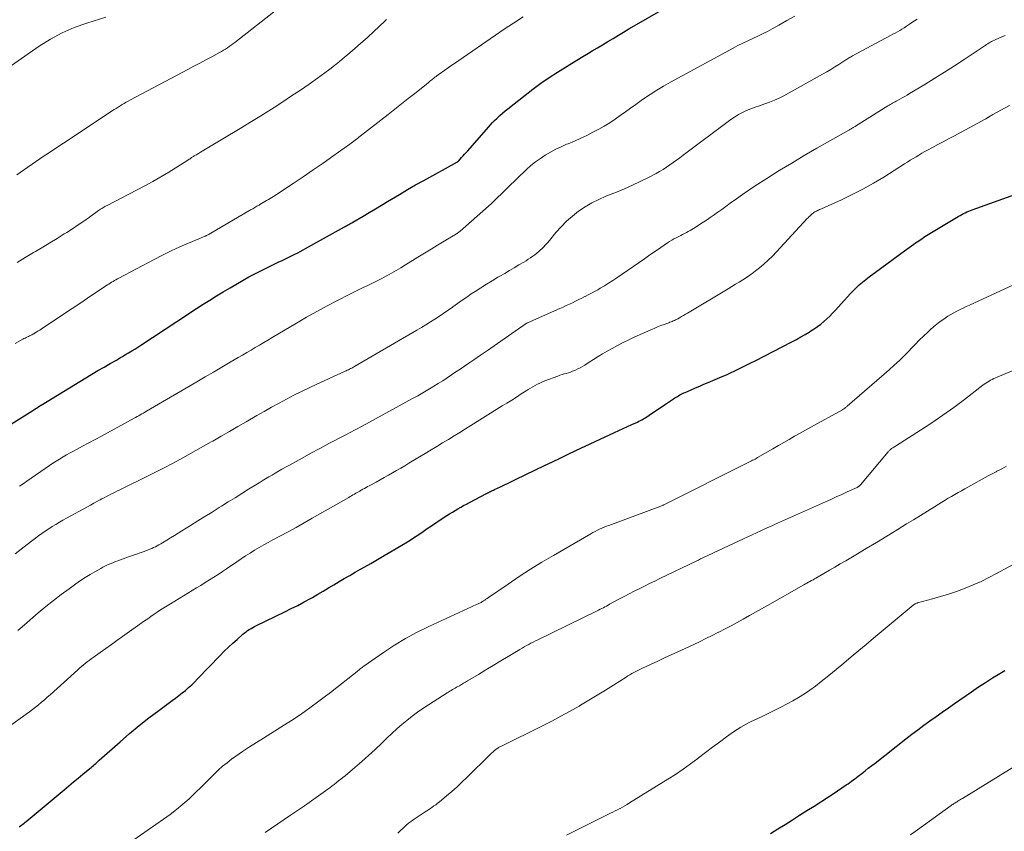
# Model space of a CAD drawing. Units: feet. Extents: x 1990000 to 1995013, y 569996 to 575000.
# Drawn here: x 1991286 to 1991461, y 570623 to 570768 of the extents above; entities that cross this region are included whole.
import ezdxf

# ---------------------------------------------------------------- set-up
doc = ezdxf.new("R2010")
doc.units = ezdxf.units.FT
doc.header["$LTSCALE"] = 100
doc.header["$MEASUREMENT"] = 0
doc.layers.add('CONTOUR INDEX', color=32, linetype='Continuous', lineweight=25)
doc.layers.add('CONTOUR INTERMEDIATE', color=40, linetype='Continuous', lineweight=15)

msp = doc.modelspace()

# ---------------------------------------------------------------- linework, layer by layer
at = {"layer": 'CONTOUR INDEX', "flags": 128}
for points, elevation in [([(1991281.99, 570694.23), (1991288.38, 570698.18), (1991288.6, 570698.32), (1991288.82, 570698.46), (1991289.03, 570698.6), (1991289.25, 570698.74), (1991289.64, 570699), (1991289.66, 570699.01), (1991289.68, 570699.03), (1991289.69, 570699.04), (1991289.71, 570699.05), (1991289.79, 570699.1), (1991289.81, 570699.11), (1991289.83, 570699.13), (1991289.85, 570699.14), (1991289.87, 570699.15), (1991297.82, 570703.97), (1991298.9, 570704.62), (1991299.98, 570705.27), (1991301.07, 570705.9), (1991302.16, 570706.53), (1991303.25, 570707.15), (1991303.8, 570707.47), (1991304.35, 570707.79), (1991304.89, 570708.11), (1991305.43, 570708.43), (1991305.97, 570708.76), (1991306.5, 570709.1), (1991307.04, 570709.44), (1991307.57, 570709.78), (1991313.98, 570714.01), (1991315.15, 570714.78), (1991316.32, 570715.55), (1991317.49, 570716.31), (1991318.67, 570717.06), (1991319.86, 570717.81), (1991321.05, 570718.54), (1991322.25, 570719.26), (1991323.45, 570719.97), (1991325.77, 570721.32), (1991326.81, 570721.91), (1991327.85, 570722.48), (1991328.91, 570723.02), (1991329.97, 570723.55), (1991331.17, 570724.13), (1991331.64, 570724.35), (1991332.12, 570724.58), (1991332.59, 570724.8), (1991333.07, 570725.02), (1991333.54, 570725.24), (1991334.01, 570725.47), (1991334.48, 570725.7), (1991334.95, 570725.94), (1991334.98, 570725.96), (1991335.46, 570726.21), (1991335.93, 570726.46), (1991336.41, 570726.72), (1991336.88, 570726.98), (1991343.77, 570730.81), (1991343.96, 570730.92), (1991344.15, 570731.02), (1991344.34, 570731.13), (1991344.53, 570731.23), (1991344.72, 570731.34), (1991344.91, 570731.44), (1991345.1, 570731.55), (1991345.29, 570731.66), (1991347.09, 570732.72), (1991348.18, 570733.36), (1991349.26, 570734.01), (1991350.35, 570734.66), (1991351.43, 570735.31), (1991352.11, 570735.73), (1991353.54, 570736.58), (1991354.97, 570737.42), (1991356.41, 570738.25), (1991357.87, 570739.06), (1991363.87, 570742.35), (1991363.89, 570742.37), (1991363.91, 570742.38), (1991363.93, 570742.39), (1991363.94, 570742.4), (1991364.01, 570742.46), (1991364.03, 570742.47), (1991364.05, 570742.48), (1991364.06, 570742.5), (1991364.08, 570742.52), (1991364.59, 570743.1), (1991364.86, 570743.4), (1991365.13, 570743.71), (1991365.4, 570744.02), (1991365.67, 570744.32), (1991369.34, 570748.52), (1991369.7, 570748.92), (1991370.06, 570749.32), (1991370.44, 570749.7), (1991370.83, 570750.08), (1991370.94, 570750.19), (1991371.39, 570750.6), (1991371.86, 570751.01), (1991372.33, 570751.41), (1991372.81, 570751.8), (1991375.86, 570754.2), (1991377.27, 570755.27), (1991378.69, 570756.31), (1991380.14, 570757.31), (1991381.61, 570758.28), (1991382.1, 570758.59), (1991383.34, 570759.38), (1991384.59, 570760.15), (1991385.85, 570760.91), (1991387.11, 570761.66), (1991387.77, 570762.05), (1991388.71, 570762.6), (1991389.64, 570763.16), (1991390.57, 570763.72), (1991391.51, 570764.28), (1991392.44, 570764.85), (1991393.37, 570765.41), (1991394.31, 570765.96), (1991395.25, 570766.51), (1991410.68, 570775.47)], 920), ([(1991286, 570624.27), (1991286.08, 570624.32), (1991286.16, 570624.38), (1991286.43, 570624.57), (1991286.64, 570624.72), (1991286.84, 570624.88), (1991287.05, 570625.04), (1991287.25, 570625.21), (1991293.97, 570630.82), (1991294.8, 570631.51), (1991295.63, 570632.2), (1991296.46, 570632.89), (1991297.3, 570633.58), (1991298.54, 570634.59), (1991298.75, 570634.77), (1991298.96, 570634.95), (1991299.17, 570635.13), (1991299.38, 570635.32), (1991299.59, 570635.51), (1991299.8, 570635.69), (1991300.01, 570635.88), (1991300.22, 570636.06), (1991303.91, 570639.35), (1991305.59, 570640.79), (1991307.29, 570642.21), (1991309.03, 570643.58), (1991310.8, 570644.91), (1991313.17, 570646.65), (1991313.76, 570647.09), (1991314.35, 570647.55), (1991314.94, 570648.01), (1991315.51, 570648.48), (1991316.08, 570648.97), (1991316.63, 570649.47), (1991317.16, 570649.99), (1991317.69, 570650.51), (1991321.69, 570654.68), (1991322.42, 570655.42), (1991323.16, 570656.15), (1991323.92, 570656.85), (1991324.7, 570657.54), (1991325.72, 570658.44), (1991326, 570658.67), (1991326.28, 570658.89), (1991326.57, 570659.09), (1991326.87, 570659.29), (1991327.18, 570659.47), (1991327.49, 570659.65), (1991327.81, 570659.82), (1991328.13, 570659.98), (1991333.16, 570662.41), (1991334.32, 570662.99), (1991335.47, 570663.57), (1991336.61, 570664.18), (1991337.74, 570664.81), (1991338.08, 570665), (1991339.04, 570665.54), (1991339.99, 570666.1), (1991340.93, 570666.66), (1991341.87, 570667.22), (1991342.81, 570667.79), (1991343.75, 570668.35), (1991344.7, 570668.9), (1991345.65, 570669.45), (1991346.1, 570669.7), (1991347.28, 570670.37), (1991348.46, 570671.04), (1991349.63, 570671.73), (1991350.8, 570672.41), (1991354.66, 570674.7), (1991355.44, 570675.17), (1991356.22, 570675.66), (1991356.98, 570676.17), (1991357.73, 570676.69), (1991358.48, 570677.21), (1991359.23, 570677.73), (1991359.99, 570678.24), (1991360.75, 570678.74), (1991361.98, 570679.53), (1991362.46, 570679.84), (1991362.95, 570680.15), (1991363.44, 570680.44), (1991363.94, 570680.73), (1991364.44, 570681.01), (1991364.94, 570681.29), (1991365.45, 570681.57), (1991365.96, 570681.84), (1991369.01, 570683.46), (1991369.18, 570683.55), (1991369.35, 570683.64), (1991369.53, 570683.72), (1991369.71, 570683.81), (1991369.88, 570683.89), (1991370.06, 570683.97), (1991370.24, 570684.05), (1991370.42, 570684.14), (1991371.47, 570684.63), (1991372.18, 570684.96), (1991372.88, 570685.29), (1991373.59, 570685.63), (1991374.29, 570685.97), (1991379.34, 570688.42), (1991380.72, 570689.09), (1991382.11, 570689.75), (1991383.5, 570690.41), (1991384.89, 570691.07), (1991391.78, 570694.27), (1991392.54, 570694.63), (1991393.3, 570694.99), (1991394.07, 570695.34), (1991394.83, 570695.69), (1991395.82, 570696.14), (1991396.09, 570696.27), (1991396.36, 570696.41), (1991396.62, 570696.55), (1991396.89, 570696.69), (1991397.14, 570696.85), (1991397.4, 570697), (1991397.65, 570697.16), (1991397.9, 570697.33), (1991400.82, 570699.33), (1991401.16, 570699.56), (1991401.51, 570699.8), (1991401.86, 570700.02), (1991402.21, 570700.25), (1991402.47, 570700.41), (1991402.69, 570700.55), (1991402.92, 570700.69), (1991403.15, 570700.82), (1991403.38, 570700.95), (1991403.61, 570701.07), (1991403.85, 570701.19), (1991404.09, 570701.3), (1991404.33, 570701.41), (1991405.37, 570701.86), (1991406.13, 570702.19), (1991406.89, 570702.51), (1991407.65, 570702.84), (1991408.41, 570703.16), (1991410.9, 570704.22), (1991411.64, 570704.55), (1991412.38, 570704.88), (1991413.11, 570705.22), (1991413.83, 570705.57), (1991414.56, 570705.93), (1991415.28, 570706.3), (1991416, 570706.66), (1991416.72, 570707.03), (1991423.28, 570710.41), (1991424.06, 570710.82), (1991424.84, 570711.25), (1991425.6, 570711.68), (1991426.36, 570712.13), (1991426.65, 570712.31), (1991427.25, 570712.7), (1991427.83, 570713.1), (1991428.39, 570713.53), (1991428.94, 570713.98), (1991429.47, 570714.46), (1991429.99, 570714.94), (1991430.49, 570715.45), (1991430.97, 570715.97), (1991432.62, 570717.8), (1991433.13, 570718.35), (1991433.64, 570718.9), (1991434.16, 570719.44), (1991434.69, 570719.98), (1991435.24, 570720.5), (1991435.8, 570721), (1991436.38, 570721.47), (1991436.98, 570721.93), (1991443.28, 570726.57), (1991443.69, 570726.87), (1991444.11, 570727.16), (1991444.53, 570727.46), (1991444.95, 570727.75), (1991445.24, 570727.95), (1991445.52, 570728.14), (1991445.8, 570728.33), (1991446.07, 570728.52), (1991446.35, 570728.7), (1991446.63, 570728.89), (1991446.91, 570729.08), (1991447.19, 570729.25), (1991447.48, 570729.43), (1991452.84, 570732.67), (1991453.14, 570732.84), (1991453.44, 570733.01), (1991453.74, 570733.16), (1991454.05, 570733.31), (1991454.37, 570733.45), (1991454.68, 570733.58), (1991455, 570733.71), (1991455.32, 570733.83), (1991463.04, 570736.59)], 940), ([(1991419.49, 570623.06), (1991420.78, 570623.86), (1991422.07, 570624.67), (1991423.35, 570625.48), (1991424.64, 570626.3), (1991425.92, 570627.11), (1991427.2, 570627.93), (1991429.79, 570629.58), (1991430.59, 570630.09), (1991431.38, 570630.61), (1991432.16, 570631.14), (1991432.94, 570631.67), (1991433.25, 570631.89), (1991433.86, 570632.33), (1991434.47, 570632.77), (1991435.07, 570633.23), (1991435.67, 570633.69), (1991436.26, 570634.16), (1991436.85, 570634.63), (1991437.45, 570635.1), (1991438.04, 570635.57), (1991443.5, 570639.85), (1991444.56, 570640.67), (1991445.63, 570641.48), (1991446.7, 570642.28), (1991447.79, 570643.06), (1991448.88, 570643.84), (1991449.97, 570644.61), (1991451.07, 570645.38), (1991452.17, 570646.14), (1991455.19, 570648.24), (1991456.42, 570649.08), (1991457.66, 570649.9), (1991458.92, 570650.69), (1991460.19, 570651.47), (1991461.11, 570652.03)], 960)]:
    msp.add_lwpolyline(points, dxfattribs=dict(at, elevation=elevation))
at = {"layer": 'CONTOUR INTERMEDIATE', "flags": 128}
for points, elevation in [([(1991285.58, 570740.05), (1991290.26, 570743.28), (1991290.71, 570743.59), (1991291.16, 570743.89), (1991291.61, 570744.19), (1991292.06, 570744.49), (1991292.51, 570744.79), (1991292.96, 570745.09), (1991293.41, 570745.39), (1991293.86, 570745.69), (1991302.88, 570751.64), (1991303.23, 570751.86), (1991303.58, 570752.09), (1991303.93, 570752.31), (1991304.29, 570752.53), (1991304.65, 570752.74), (1991305.01, 570752.95), (1991305.37, 570753.16), (1991305.73, 570753.35), (1991315.96, 570758.79), (1991317.02, 570759.35), (1991318.07, 570759.91), (1991319.13, 570760.48), (1991320.18, 570761.04), (1991321.58, 570761.78), (1991321.93, 570761.98), (1991322.28, 570762.18), (1991322.62, 570762.4), (1991322.97, 570762.61), (1991323.3, 570762.84), (1991323.63, 570763.07), (1991323.96, 570763.31), (1991324.28, 570763.56), (1991331.97, 570769.57)], 908), ([(1991282.69, 570758.13), (1991289.53, 570762.9), (1991291.54, 570764.16), (1991293.6, 570765.28), (1991295.76, 570766.21), (1991297.99, 570767), (1991301.39, 570768.03)], 904), ([(1991285.24, 570710.1), (1991286.63, 570710.85), (1991286.83, 570710.95), (1991287.03, 570711.05), (1991287.23, 570711.15), (1991287.43, 570711.25), (1991287.47, 570711.26), (1991287.66, 570711.35), (1991287.84, 570711.44), (1991288.02, 570711.53), (1991288.2, 570711.62), (1991288.41, 570711.73), (1991288.48, 570711.77), (1991288.56, 570711.81), (1991288.63, 570711.85), (1991288.7, 570711.9), (1991288.78, 570711.94), (1991288.85, 570711.99), (1991288.92, 570712.03), (1991289, 570712.08), (1991289.37, 570712.32), (1991289.63, 570712.48), (1991289.89, 570712.65), (1991290.15, 570712.82), (1991290.41, 570712.99), (1991294.04, 570715.42), (1991295.39, 570716.32), (1991296.74, 570717.22), (1991298.09, 570718.12), (1991299.44, 570719.02), (1991301.65, 570720.49), (1991301.9, 570720.65), (1991302.15, 570720.81), (1991302.4, 570720.97), (1991302.66, 570721.12), (1991302.91, 570721.27), (1991303.17, 570721.42), (1991303.43, 570721.56), (1991303.69, 570721.7), (1991309.97, 570725.02), (1991311.47, 570725.79), (1991312.99, 570726.53), (1991314.53, 570727.24), (1991316.08, 570727.92), (1991319, 570729.15), (1991319.1, 570729.2), (1991319.19, 570729.24), (1991319.29, 570729.28), (1991319.38, 570729.33), (1991319.48, 570729.37), (1991319.57, 570729.42), (1991319.66, 570729.47), (1991319.76, 570729.52), (1991327.09, 570733.82), (1991327.47, 570734.04), (1991327.84, 570734.26), (1991328.21, 570734.47), (1991328.59, 570734.68), (1991328.72, 570734.76), (1991329.03, 570734.94), (1991329.33, 570735.11), (1991329.64, 570735.29), (1991329.95, 570735.47), (1991330.25, 570735.65), (1991330.55, 570735.83), (1991330.85, 570736.02), (1991331.14, 570736.21), (1991334.67, 570738.53), (1991336.45, 570739.71), (1991338.22, 570740.91), (1991339.97, 570742.13), (1991341.71, 570743.36), (1991344.71, 570745.51), (1991344.95, 570745.68), (1991345.18, 570745.85), (1991345.42, 570746.03), (1991345.65, 570746.2), (1991345.89, 570746.38), (1991346.12, 570746.56), (1991346.35, 570746.73), (1991346.58, 570746.91), (1991351.51, 570750.76), (1991352.7, 570751.7), (1991353.89, 570752.64), (1991355.08, 570753.58), (1991356.27, 570754.52), (1991357.99, 570755.88), (1991358.32, 570756.14), (1991358.64, 570756.4), (1991358.97, 570756.67), (1991359.3, 570756.93), (1991359.74, 570757.3), (1991359.85, 570757.38), (1991359.95, 570757.46), (1991360.05, 570757.54), (1991360.16, 570757.62), (1991360.27, 570757.7), (1991360.37, 570757.77), (1991360.48, 570757.85), (1991360.59, 570757.93), (1991361.61, 570758.65), (1991362.23, 570759.09), (1991362.86, 570759.52), (1991363.48, 570759.95), (1991364.11, 570760.38), (1991372.14, 570765.9), (1991373.81, 570767.01), (1991375.5, 570768.09)], 916), ([(1991285.26, 570672.73), (1991286.33, 570673.58), (1991287.42, 570674.41), (1991289.39, 570675.9), (1991289.99, 570676.34), (1991290.6, 570676.77), (1991291.22, 570677.18), (1991291.84, 570677.58), (1991292.48, 570677.96), (1991293.12, 570678.34), (1991293.76, 570678.71), (1991294.41, 570679.07), (1991298.09, 570681.08), (1991298.65, 570681.39), (1991299.22, 570681.7), (1991299.78, 570682), (1991300.34, 570682.3), (1991300.69, 570682.49), (1991301.08, 570682.7), (1991301.48, 570682.9), (1991301.87, 570683.1), (1991302.26, 570683.3), (1991302.66, 570683.5), (1991303.05, 570683.69), (1991303.45, 570683.89), (1991303.84, 570684.08), (1991309.02, 570686.64), (1991310.43, 570687.34), (1991311.83, 570688.06), (1991313.23, 570688.79), (1991314.62, 570689.54), (1991316, 570690.29), (1991317.37, 570691.06), (1991318.75, 570691.83), (1991320.11, 570692.62), (1991320.37, 570692.76), (1991321.86, 570693.62), (1991323.35, 570694.48), (1991324.84, 570695.34), (1991326.33, 570696.2), (1991328.22, 570697.3), (1991329.52, 570698.04), (1991330.83, 570698.78), (1991332.15, 570699.5), (1991333.47, 570700.21), (1991334.8, 570700.9), (1991336.14, 570701.58), (1991337.49, 570702.23), (1991338.85, 570702.86), (1991343.89, 570705.15), (1991344.09, 570705.24), (1991344.28, 570705.34), (1991344.48, 570705.43), (1991344.67, 570705.53), (1991344.87, 570705.62), (1991345.06, 570705.73), (1991345.25, 570705.83), (1991345.44, 570705.94), (1991356.64, 570712.45), (1991357.45, 570712.93), (1991358.25, 570713.42), (1991359.05, 570713.92), (1991359.85, 570714.43), (1991360.63, 570714.95), (1991361.41, 570715.48), (1991362.19, 570716.02), (1991362.95, 570716.56), (1991363.04, 570716.62), (1991363.85, 570717.2), (1991364.67, 570717.77), (1991365.49, 570718.33), (1991366.31, 570718.89), (1991367, 570719.35), (1991368, 570720), (1991369, 570720.63), (1991370.01, 570721.25), (1991371.03, 570721.85), (1991371.4, 570722.06), (1991372.24, 570722.55), (1991373.09, 570723.05), (1991373.93, 570723.54), (1991374.76, 570724.04), (1991375.63, 570724.56), (1991376.03, 570724.8), (1991376.43, 570725.05), (1991376.83, 570725.31), (1991377.22, 570725.58), (1991377.6, 570725.85), (1991377.97, 570726.14), (1991378.33, 570726.44), (1991378.68, 570726.76), (1991378.77, 570726.84), (1991379.15, 570727.22), (1991379.52, 570727.6), (1991379.87, 570728), (1991380.22, 570728.41), (1991381.34, 570729.79), (1991382.26, 570730.83), (1991383.23, 570731.82), (1991384.27, 570732.73), (1991385.36, 570733.58), (1991386.52, 570734.35), (1991387.71, 570735.06), (1991388.95, 570735.68), (1991390.22, 570736.24), (1991392.1, 570736.99), (1991393.52, 570737.58), (1991394.93, 570738.2), (1991396.31, 570738.85), (1991397.69, 570739.54), (1991399.13, 570740.28), (1991399.77, 570740.63), (1991400.4, 570740.99), (1991401.01, 570741.39), (1991401.61, 570741.8), (1991402.2, 570742.22), (1991402.79, 570742.65), (1991403.38, 570743.08), (1991403.96, 570743.52), (1991412.41, 570749.86), (1991413.08, 570750.32), (1991413.76, 570750.75), (1991414.48, 570751.13), (1991415.21, 570751.47), (1991415.97, 570751.78), (1991416.73, 570752.07), (1991417.49, 570752.33), (1991418.27, 570752.59), (1991418.46, 570752.65), (1991419.32, 570752.95), (1991420.17, 570753.29), (1991421, 570753.67), (1991421.81, 570754.09), (1991428.73, 570757.96), (1991429.46, 570758.37), (1991430.18, 570758.79), (1991430.89, 570759.23), (1991431.6, 570759.67), (1991432.67, 570760.36), (1991432.84, 570760.47), (1991433.01, 570760.57), (1991433.17, 570760.68), (1991433.35, 570760.78), (1991433.52, 570760.88), (1991433.69, 570760.97), (1991433.86, 570761.07), (1991434.04, 570761.16), (1991440.8, 570764.79), (1991441.21, 570765.02), (1991441.62, 570765.24), (1991442.03, 570765.47), (1991442.43, 570765.71), (1991442.83, 570765.95), (1991443.23, 570766.19), (1991443.62, 570766.44), (1991444.01, 570766.7), (1991444.15, 570766.79), (1991444.6, 570767.1), (1991445.06, 570767.4), (1991445.52, 570767.71)], 928), ([(1991285.62, 570724.45), (1991287.06, 570725.36), (1991288.52, 570726.24), (1991288.89, 570726.46), (1991290.17, 570727.23), (1991291.44, 570727.99), (1991292.71, 570728.77), (1991293.97, 570729.55), (1991294.43, 570729.83), (1991295.46, 570730.48), (1991296.47, 570731.15), (1991297.48, 570731.84), (1991298.47, 570732.54), (1991300.08, 570733.7), (1991300.27, 570733.83), (1991300.45, 570733.95), (1991300.64, 570734.07), (1991300.83, 570734.19), (1991301.02, 570734.3), (1991301.21, 570734.42), (1991301.41, 570734.52), (1991301.61, 570734.63), (1991306.85, 570737.32), (1991308.3, 570738.09), (1991309.74, 570738.88), (1991311.15, 570739.7), (1991312.55, 570740.55), (1991315.76, 570742.53), (1991315.91, 570742.63), (1991316.05, 570742.72), (1991316.19, 570742.81), (1991316.34, 570742.91), (1991316.39, 570742.94), (1991316.5, 570743.02), (1991316.62, 570743.1), (1991316.74, 570743.18), (1991316.85, 570743.25), (1991316.97, 570743.33), (1991317.09, 570743.4), (1991317.21, 570743.48), (1991317.33, 570743.55), (1991317.46, 570743.63), (1991317.65, 570743.75), (1991317.83, 570743.86), (1991318.02, 570743.98), (1991318.21, 570744.09), (1991325.52, 570748.45), (1991326.97, 570749.33), (1991328.42, 570750.22), (1991329.86, 570751.12), (1991331.29, 570752.04), (1991332.82, 570753.03), (1991334.38, 570754.06), (1991335.94, 570755.1), (1991337.48, 570756.17), (1991339.01, 570757.25), (1991340.26, 570758.15), (1991341.15, 570758.8), (1991342.03, 570759.48), (1991342.9, 570760.17), (1991343.75, 570760.88), (1991344.4, 570761.43), (1991345.56, 570762.43), (1991346.71, 570763.44), (1991347.85, 570764.47), (1991348.98, 570765.51), (1991350.96, 570767.36), (1991351.24, 570767.62)], 912), ([(1991286.05, 570684.75), (1991286.7, 570685.18), (1991287.34, 570685.62), (1991291.38, 570688.41), (1991291.97, 570688.81), (1991292.57, 570689.2), (1991293.17, 570689.57), (1991293.78, 570689.94), (1991294.39, 570690.29), (1991295.01, 570690.64), (1991295.63, 570690.98), (1991296.26, 570691.32), (1991297.24, 570691.84), (1991298.35, 570692.43), (1991299.47, 570693.03), (1991300.58, 570693.63), (1991301.69, 570694.23), (1991306.4, 570696.8), (1991306.67, 570696.96), (1991306.95, 570697.11), (1991307.23, 570697.27), (1991307.5, 570697.42), (1991307.78, 570697.58), (1991308.05, 570697.74), (1991308.33, 570697.9), (1991308.6, 570698.06), (1991317.52, 570703.29), (1991319.01, 570704.16), (1991320.49, 570705.02), (1991321.97, 570705.89), (1991323.45, 570706.75), (1991324.91, 570707.6), (1991325.67, 570708.04), (1991326.42, 570708.48), (1991327.17, 570708.93), (1991327.92, 570709.37), (1991328.67, 570709.82), (1991329.42, 570710.27), (1991330.17, 570710.71), (1991330.92, 570711.16), (1991335.24, 570713.71), (1991337.04, 570714.76), (1991338.86, 570715.78), (1991340.69, 570716.77), (1991342.54, 570717.73), (1991344.59, 570718.78), (1991345.42, 570719.2), (1991346.25, 570719.61), (1991347.09, 570720.02), (1991347.93, 570720.41), (1991348.77, 570720.81), (1991349.61, 570721.22), (1991350.43, 570721.65), (1991351.26, 570722.09), (1991351.31, 570722.11), (1991352.14, 570722.58), (1991352.98, 570723.05), (1991353.8, 570723.54), (1991354.62, 570724.05), (1991356.83, 570725.43), (1991357.99, 570726.16), (1991359.16, 570726.87), (1991360.33, 570727.58), (1991361.51, 570728.29), (1991363.7, 570729.59), (1991363.78, 570729.64), (1991363.86, 570729.69), (1991363.94, 570729.74), (1991364.02, 570729.79), (1991364.1, 570729.85), (1991364.18, 570729.91), (1991364.25, 570729.97), (1991364.32, 570730.03), (1991369.38, 570734.51), (1991369.82, 570734.91), (1991370.26, 570735.32), (1991370.69, 570735.73), (1991371.11, 570736.15), (1991371.54, 570736.56), (1991371.96, 570736.98), (1991372.39, 570737.4), (1991372.82, 570737.81), (1991376.12, 570740.97), (1991376.91, 570741.68), (1991377.73, 570742.35), (1991378.58, 570742.98), (1991379.46, 570743.56), (1991380.38, 570744.1), (1991381.31, 570744.6), (1991382.27, 570745.05), (1991383.25, 570745.47), (1991383.52, 570745.58), (1991384.64, 570746.05), (1991385.75, 570746.54), (1991386.84, 570747.06), (1991387.92, 570747.61), (1991388.94, 570748.15), (1991389.93, 570748.7), (1991390.9, 570749.29), (1991391.85, 570749.91), (1991392.78, 570750.56), (1991393.69, 570751.24), (1991394.61, 570751.9), (1991395.54, 570752.57), (1991396.46, 570753.23), (1991396.91, 570753.54), (1991398.07, 570754.33), (1991399.26, 570755.1), (1991400.46, 570755.82), (1991401.69, 570756.51), (1991412.83, 570762.55), (1991413.69, 570763), (1991414.56, 570763.44), (1991415.43, 570763.86), (1991416.31, 570764.27), (1991417.19, 570764.67), (1991418.06, 570765.1), (1991418.92, 570765.54), (1991419.77, 570766), (1991420.96, 570766.65), (1991422.39, 570767.45), (1991423.82, 570768.26)], 924), ([(1991285.74, 570659.1), (1991286.91, 570660.1), (1991289.37, 570662.23), (1991290.7, 570663.35), (1991292.06, 570664.45), (1991293.44, 570665.51), (1991294.84, 570666.54), (1991296.04, 570667.39), (1991296.87, 570667.97), (1991297.71, 570668.52), (1991298.57, 570669.04), (1991299.44, 570669.55), (1991300.48, 570670.13), (1991300.84, 570670.33), (1991301.21, 570670.52), (1991301.58, 570670.7), (1991301.96, 570670.87), (1991302.34, 570671.04), (1991302.72, 570671.2), (1991303.11, 570671.35), (1991303.5, 570671.49), (1991305.42, 570672.17), (1991306.11, 570672.41), (1991306.8, 570672.66), (1991307.48, 570672.91), (1991308.17, 570673.16), (1991308.88, 570673.42), (1991309.21, 570673.55), (1991309.54, 570673.68), (1991309.86, 570673.83), (1991310.18, 570673.98), (1991310.5, 570674.15), (1991310.82, 570674.32), (1991311.13, 570674.49), (1991311.43, 570674.68), (1991312.19, 570675.13), (1991312.87, 570675.55), (1991313.55, 570675.96), (1991314.23, 570676.38), (1991314.9, 570676.8), (1991316.44, 570677.77), (1991317.71, 570678.56), (1991318.98, 570679.36), (1991320.25, 570680.15), (1991321.51, 570680.94), (1991321.94, 570681.2), (1991323.14, 570681.95), (1991324.35, 570682.7), (1991325.55, 570683.44), (1991326.75, 570684.19), (1991328.01, 570684.96), (1991328.59, 570685.32), (1991329.16, 570685.67), (1991329.74, 570686.03), (1991330.33, 570686.38), (1991330.91, 570686.72), (1991331.49, 570687.07), (1991332.08, 570687.41), (1991332.67, 570687.74), (1991334.65, 570688.85), (1991336.23, 570689.73), (1991337.82, 570690.6), (1991339.42, 570691.46), (1991341.02, 570692.31), (1991343.9, 570693.81), (1991344.28, 570694.01), (1991344.66, 570694.21), (1991345.04, 570694.41), (1991345.42, 570694.61), (1991345.8, 570694.81), (1991346.17, 570695.01), (1991346.55, 570695.21), (1991346.93, 570695.42), (1991355.89, 570700.31), (1991356.8, 570700.81), (1991357.7, 570701.33), (1991358.59, 570701.85), (1991359.48, 570702.38), (1991359.66, 570702.49), (1991360.45, 570702.98), (1991361.23, 570703.48), (1991362.01, 570703.99), (1991362.78, 570704.51), (1991363.55, 570705.03), (1991364.32, 570705.55), (1991365.09, 570706.07), (1991365.85, 570706.59), (1991366.74, 570707.2), (1991367.95, 570708.02), (1991369.16, 570708.85), (1991370.37, 570709.69), (1991371.57, 570710.52), (1991376.05, 570713.64), (1991376.07, 570713.65), (1991376.09, 570713.66), (1991376.11, 570713.67), (1991376.13, 570713.69), (1991376.21, 570713.73), (1991376.23, 570713.74), (1991376.25, 570713.75), (1991376.27, 570713.76), (1991376.29, 570713.77), (1991382.06, 570716.31), (1991382.62, 570716.56), (1991383.18, 570716.81), (1991383.73, 570717.07), (1991384.29, 570717.34), (1991384.84, 570717.61), (1991385.39, 570717.88), (1991385.94, 570718.15), (1991386.49, 570718.43), (1991386.53, 570718.45), (1991387.09, 570718.74), (1991387.66, 570719.04), (1991388.21, 570719.34), (1991388.77, 570719.65), (1991389.19, 570719.9), (1991389.95, 570720.34), (1991390.7, 570720.8), (1991391.44, 570721.28), (1991392.17, 570721.77), (1991396.12, 570724.48), (1991397.08, 570725.15), (1991398.04, 570725.81), (1991399.01, 570726.48), (1991399.97, 570727.14), (1991401.15, 570727.96), (1991401.53, 570728.21), (1991401.91, 570728.44), (1991402.31, 570728.66), (1991402.71, 570728.87), (1991402.85, 570728.94), (1991403.19, 570729.11), (1991403.52, 570729.27), (1991403.86, 570729.44), (1991404.2, 570729.61), (1991404.53, 570729.78), (1991404.86, 570729.97), (1991405.19, 570730.16), (1991405.51, 570730.35), (1991406.09, 570730.72), (1991406.7, 570731.1), (1991407.31, 570731.5), (1991407.91, 570731.89), (1991408.51, 570732.3), (1991408.72, 570732.45), (1991409.43, 570732.93), (1991410.12, 570733.42), (1991410.82, 570733.92), (1991411.51, 570734.42), (1991412.31, 570735.01), (1991413.4, 570735.8), (1991414.51, 570736.58), (1991415.62, 570737.33), (1991416.75, 570738.07), (1991418.84, 570739.41), (1991421.02, 570740.8), (1991423.23, 570742.15), (1991425.45, 570743.47), (1991427.69, 570744.76), (1991433.4, 570747.99), (1991433.49, 570748.05), (1991433.59, 570748.1), (1991433.69, 570748.15), (1991433.78, 570748.21), (1991433.88, 570748.26), (1991433.98, 570748.32), (1991434.07, 570748.37), (1991434.17, 570748.43), (1991434.29, 570748.5), (1991434.39, 570748.56), (1991434.49, 570748.62), (1991434.59, 570748.68), (1991440.32, 570752.28), (1991440.53, 570752.41), (1991440.74, 570752.54), (1991440.95, 570752.67), (1991441.17, 570752.79), (1991441.38, 570752.91), (1991441.6, 570753.03), (1991441.82, 570753.15), (1991442.04, 570753.27), (1991442.46, 570753.51), (1991442.89, 570753.74), (1991443.31, 570753.99), (1991443.73, 570754.23), (1991444.15, 570754.48), (1991446.87, 570756.12), (1991448.64, 570757.2), (1991450.4, 570758.3), (1991452.15, 570759.42), (1991453.88, 570760.56), (1991457.62, 570763.05), (1991457.84, 570763.2), (1991458.07, 570763.34), (1991458.3, 570763.48), (1991458.53, 570763.61), (1991458.76, 570763.74), (1991459, 570763.87), (1991459.24, 570763.98), (1991459.49, 570764.09), (1991460.44, 570764.5), (1991461.16, 570764.82)], 932), ([(1991281.67, 570640.28), (1991287.24, 570644.26), (1991287.79, 570644.66), (1991288.34, 570645.07), (1991288.87, 570645.49), (1991289.4, 570645.92), (1991289.93, 570646.36), (1991290.45, 570646.81), (1991290.96, 570647.25), (1991291.47, 570647.71), (1991296.38, 570652.14), (1991296.71, 570652.43), (1991297.04, 570652.71), (1991297.38, 570652.99), (1991297.72, 570653.26), (1991298.06, 570653.53), (1991298.41, 570653.8), (1991298.76, 570654.06), (1991299.11, 570654.31), (1991300.38, 570655.22), (1991301.37, 570655.92), (1991302.36, 570656.63), (1991303.34, 570657.33), (1991304.33, 570658.04), (1991308.24, 570660.82), (1991308.81, 570661.21), (1991309.37, 570661.61), (1991309.94, 570661.99), (1991310.51, 570662.38), (1991311.09, 570662.76), (1991311.67, 570663.13), (1991312.25, 570663.49), (1991312.84, 570663.85), (1991316.71, 570666.19), (1991317.48, 570666.66), (1991318.26, 570667.13), (1991319.03, 570667.61), (1991319.8, 570668.09), (1991320.56, 570668.58), (1991321.32, 570669.07), (1991322.08, 570669.58), (1991322.83, 570670.08), (1991324.64, 570671.32), (1991325.42, 570671.85), (1991326.2, 570672.36), (1991327, 570672.86), (1991327.8, 570673.36), (1991328.61, 570673.83), (1991329.42, 570674.3), (1991330.24, 570674.76), (1991331.07, 570675.21), (1991332.31, 570675.87), (1991333.76, 570676.64), (1991335.2, 570677.43), (1991336.63, 570678.23), (1991338.06, 570679.04), (1991344.54, 570682.74), (1991344.79, 570682.89), (1991345.04, 570683.03), (1991345.29, 570683.18), (1991345.54, 570683.32), (1991345.81, 570683.48), (1991345.93, 570683.54), (1991346.05, 570683.61), (1991346.16, 570683.68), (1991346.28, 570683.75), (1991346.4, 570683.82), (1991346.52, 570683.88), (1991346.64, 570683.95), (1991346.75, 570684.02), (1991347.06, 570684.2), (1991347.34, 570684.35), (1991347.61, 570684.51), (1991347.89, 570684.66), (1991348.16, 570684.81), (1991349.38, 570685.48), (1991350.12, 570685.88), (1991350.85, 570686.29), (1991351.58, 570686.7), (1991352.31, 570687.11), (1991353.04, 570687.53), (1991353.77, 570687.95), (1991354.49, 570688.38), (1991355.21, 570688.81), (1991357.11, 570689.95), (1991358.13, 570690.57), (1991359.16, 570691.18), (1991360.18, 570691.8), (1991361.2, 570692.43), (1991362.23, 570693.05), (1991363.24, 570693.68), (1991364.26, 570694.3), (1991365.28, 570694.93), (1991371.8, 570699), (1991372.65, 570699.52), (1991373.49, 570700.05), (1991374.32, 570700.58), (1991375.16, 570701.12), (1991376.04, 570701.68), (1991376.44, 570701.93), (1991376.84, 570702.18), (1991377.25, 570702.42), (1991377.66, 570702.65), (1991378.08, 570702.87), (1991378.5, 570703.07), (1991378.93, 570703.26), (1991379.37, 570703.44), (1991381.7, 570704.31), (1991382.06, 570704.44), (1991382.43, 570704.56), (1991382.81, 570704.68), (1991383.18, 570704.79), (1991383.55, 570704.9), (1991383.92, 570705.02), (1991384.29, 570705.16), (1991384.65, 570705.31), (1991384.81, 570705.37), (1991385.24, 570705.57), (1991385.66, 570705.79), (1991386.07, 570706.02), (1991386.48, 570706.27), (1991387.25, 570706.77), (1991388.04, 570707.27), (1991388.84, 570707.76), (1991389.64, 570708.24), (1991390.45, 570708.71), (1991391.35, 570709.23), (1991392.31, 570709.76), (1991393.29, 570710.27), (1991394.27, 570710.76), (1991395.27, 570711.22), (1991398.22, 570712.53), (1991398.81, 570712.78), (1991399.4, 570713.03), (1991399.99, 570713.26), (1991400.59, 570713.48), (1991401.39, 570713.77), (1991401.59, 570713.85), (1991401.79, 570713.93), (1991402, 570714.01), (1991402.2, 570714.09), (1991402.4, 570714.18), (1991402.6, 570714.28), (1991402.79, 570714.38), (1991402.98, 570714.48), (1991403.31, 570714.67), (1991403.66, 570714.87), (1991404.01, 570715.08), (1991404.36, 570715.29), (1991404.71, 570715.49), (1991411.93, 570719.81), (1991412.58, 570720.21), (1991413.24, 570720.61), (1991413.89, 570721), (1991414.54, 570721.4), (1991415.19, 570721.82), (1991415.82, 570722.24), (1991416.44, 570722.7), (1991417.05, 570723.16), (1991417.49, 570723.52), (1991418.29, 570724.19), (1991419.08, 570724.89), (1991419.83, 570725.62), (1991420.55, 570726.38), (1991426, 570732.29), (1991426.14, 570732.44), (1991426.28, 570732.59), (1991426.43, 570732.73), (1991426.57, 570732.88), (1991426.61, 570732.91), (1991426.75, 570733.03), (1991426.89, 570733.14), (1991427.03, 570733.25), (1991427.17, 570733.35), (1991427.32, 570733.45), (1991427.48, 570733.54), (1991427.63, 570733.62), (1991427.79, 570733.7), (1991427.82, 570733.72), (1991427.99, 570733.8), (1991428.17, 570733.88), (1991428.34, 570733.96), (1991428.52, 570734.04), (1991432.07, 570735.63), (1991434, 570736.54), (1991435.9, 570737.51), (1991437.76, 570738.55), (1991439.59, 570739.65), (1991443.3, 570741.99), (1991443.81, 570742.31), (1991444.31, 570742.63), (1991444.81, 570742.95), (1991445.32, 570743.26), (1991445.83, 570743.57), (1991446.34, 570743.88), (1991446.86, 570744.17), (1991447.38, 570744.45), (1991448.23, 570744.91), (1991449.18, 570745.42), (1991450.13, 570745.92), (1991451.08, 570746.43), (1991452.03, 570746.94), (1991457.59, 570749.92), (1991457.64, 570749.95), (1991457.68, 570749.97), (1991457.72, 570750), (1991457.77, 570750.02), (1991457.81, 570750.05), (1991457.85, 570750.08), (1991457.9, 570750.1), (1991457.94, 570750.13), (1991457.99, 570750.17), (1991458.04, 570750.2), (1991458.09, 570750.23), (1991458.13, 570750.26), (1991458.35, 570750.39), (1991458.5, 570750.49), (1991458.65, 570750.58), (1991458.81, 570750.67), (1991458.97, 570750.76), (1991461.96, 570752.35)], 936), ([(1991306.16, 570621.81), (1991311.61, 570625.57), (1991312.8, 570626.43), (1991313.96, 570627.32), (1991315.08, 570628.26), (1991316.17, 570629.23), (1991316.35, 570629.4), (1991317.32, 570630.33), (1991318.29, 570631.26), (1991319.24, 570632.2), (1991320.18, 570633.15), (1991320.63, 570633.61), (1991321.36, 570634.32), (1991322.12, 570635), (1991322.91, 570635.63), (1991323.72, 570636.24), (1991324.46, 570636.76), (1991325.67, 570637.6), (1991326.89, 570638.42), (1991328.12, 570639.22), (1991329.36, 570640.01), (1991333.14, 570642.36), (1991334.34, 570643.13), (1991335.53, 570643.91), (1991336.71, 570644.72), (1991337.87, 570645.55), (1991339.01, 570646.39), (1991340.15, 570647.25), (1991341.28, 570648.12), (1991342.41, 570649), (1991346.01, 570651.85), (1991346.16, 570651.96), (1991346.3, 570652.08), (1991346.45, 570652.2), (1991346.59, 570652.32), (1991346.74, 570652.43), (1991346.89, 570652.55), (1991347.04, 570652.66), (1991347.19, 570652.77), (1991350.71, 570655.21), (1991352.65, 570656.49), (1991354.63, 570657.69), (1991356.68, 570658.79), (1991358.76, 570659.81), (1991367.24, 570663.71), (1991367.38, 570663.77), (1991367.51, 570663.84), (1991367.65, 570663.9), (1991367.78, 570663.97), (1991367.92, 570664.03), (1991368.05, 570664.1), (1991368.17, 570664.18), (1991368.3, 570664.26), (1991368.49, 570664.38), (1991368.71, 570664.52), (1991368.92, 570664.66), (1991369.14, 570664.8), (1991369.35, 570664.95), (1991372.86, 570667.36), (1991374.84, 570668.69), (1991376.84, 570669.99), (1991378.87, 570671.24), (1991380.92, 570672.46), (1991387.54, 570676.29), (1991387.92, 570676.5), (1991388.31, 570676.71), (1991388.71, 570676.91), (1991389.11, 570677.1), (1991389.51, 570677.28), (1991389.92, 570677.45), (1991390.33, 570677.62), (1991390.75, 570677.78), (1991399.97, 570681.21), (1991400.09, 570681.26), (1991400.2, 570681.3), (1991400.31, 570681.35), (1991400.43, 570681.4), (1991400.54, 570681.45), (1991400.65, 570681.5), (1991400.76, 570681.55), (1991400.87, 570681.61), (1991415.41, 570688.88), (1991415.63, 570689), (1991415.85, 570689.11), (1991416.07, 570689.22), (1991416.29, 570689.34), (1991416.51, 570689.45), (1991416.73, 570689.57), (1991416.94, 570689.69), (1991417.16, 570689.81), (1991418.94, 570690.84), (1991419.9, 570691.4), (1991420.86, 570691.95), (1991421.83, 570692.5), (1991422.79, 570693.05), (1991423.75, 570693.6), (1991424.71, 570694.15), (1991425.68, 570694.69), (1991426.65, 570695.23), (1991432.24, 570698.32), (1991432.27, 570698.34), (1991432.29, 570698.35), (1991432.31, 570698.36), (1991432.33, 570698.37), (1991432.41, 570698.43), (1991432.43, 570698.44), (1991432.45, 570698.46), (1991432.47, 570698.47), (1991432.49, 570698.49), (1991432.67, 570698.63), (1991432.78, 570698.71), (1991432.89, 570698.8), (1991433, 570698.89), (1991433.1, 570698.98), (1991440.53, 570705.4), (1991441.46, 570706.24), (1991442.38, 570707.09), (1991443.28, 570707.97), (1991444.15, 570708.87), (1991444.43, 570709.15), (1991445.16, 570709.91), (1991445.9, 570710.66), (1991446.66, 570711.4), (1991447.43, 570712.13), (1991447.86, 570712.53), (1991448.43, 570713.03), (1991449.01, 570713.52), (1991449.62, 570713.98), (1991450.24, 570714.42), (1991450.49, 570714.59), (1991451, 570714.93), (1991451.52, 570715.25), (1991452.05, 570715.55), (1991452.59, 570715.84), (1991453.14, 570716.12), (1991453.69, 570716.39), (1991454.24, 570716.66), (1991454.8, 570716.92), (1991464.94, 570721.59)], 944), ([(1991329.66, 570623.25), (1991334.19, 570626.29), (1991335.43, 570627.13), (1991336.68, 570627.98), (1991337.91, 570628.85), (1991339.14, 570629.72), (1991340.79, 570630.91), (1991341.18, 570631.19), (1991341.58, 570631.49), (1991341.97, 570631.78), (1991342.35, 570632.08), (1991342.74, 570632.38), (1991343.12, 570632.69), (1991343.5, 570633), (1991343.88, 570633.31), (1991345.61, 570634.77), (1991346.84, 570635.82), (1991348.05, 570636.9), (1991349.24, 570638), (1991350.41, 570639.12), (1991351.33, 570640.01), (1991352.18, 570640.82), (1991353.06, 570641.62), (1991353.95, 570642.39), (1991354.86, 570643.15), (1991355.79, 570643.87), (1991356.74, 570644.58), (1991357.71, 570645.25), (1991358.7, 570645.9), (1991362.03, 570648.02), (1991362.26, 570648.17), (1991362.5, 570648.32), (1991362.74, 570648.46), (1991362.98, 570648.6), (1991363.22, 570648.74), (1991363.46, 570648.88), (1991363.7, 570649.02), (1991363.94, 570649.16), (1991364.19, 570649.3), (1991364.56, 570649.52), (1991364.93, 570649.73), (1991365.29, 570649.95), (1991365.66, 570650.16), (1991367.57, 570651.32), (1991368.9, 570652.11), (1991370.22, 570652.91), (1991371.54, 570653.7), (1991372.86, 570654.5), (1991374.94, 570655.74), (1991375.33, 570655.97), (1991375.72, 570656.2), (1991376.12, 570656.42), (1991376.51, 570656.63), (1991376.91, 570656.84), (1991377.31, 570657.05), (1991377.72, 570657.26), (1991378.12, 570657.46), (1991388.65, 570662.59), (1991388.93, 570662.73), (1991389.21, 570662.87), (1991389.49, 570663.01), (1991389.77, 570663.16), (1991390.05, 570663.31), (1991390.33, 570663.46), (1991390.6, 570663.61), (1991390.88, 570663.76), (1991392.55, 570664.66), (1991393.45, 570665.14), (1991394.35, 570665.61), (1991395.25, 570666.08), (1991396.16, 570666.54), (1991397.07, 570666.99), (1991397.98, 570667.44), (1991398.9, 570667.88), (1991399.81, 570668.33), (1991406.27, 570671.44), (1991406.66, 570671.63), (1991407.04, 570671.81), (1991407.42, 570672), (1991407.81, 570672.18), (1991408.19, 570672.37), (1991408.58, 570672.55), (1991408.96, 570672.73), (1991409.35, 570672.91), (1991414.66, 570675.4), (1991415.43, 570675.76), (1991416.21, 570676.12), (1991416.98, 570676.48), (1991417.76, 570676.83), (1991418.46, 570677.15), (1991418.89, 570677.34), (1991419.32, 570677.54), (1991419.75, 570677.73), (1991420.18, 570677.92), (1991429.22, 570681.96), (1991430.19, 570682.4), (1991431.16, 570682.84), (1991432.13, 570683.28), (1991433.1, 570683.72), (1991434.86, 570684.52), (1991434.95, 570684.56), (1991435.03, 570684.61), (1991435.11, 570684.66), (1991435.19, 570684.72), (1991435.22, 570684.74), (1991435.28, 570684.8), (1991435.33, 570684.85), (1991435.39, 570684.91), (1991435.44, 570684.96), (1991440.39, 570690.87), (1991440.46, 570690.96), (1991440.54, 570691.05), (1991440.63, 570691.13), (1991440.71, 570691.21), (1991440.8, 570691.29), (1991440.89, 570691.36), (1991440.99, 570691.43), (1991441.09, 570691.49), (1991441.21, 570691.56), (1991441.36, 570691.65), (1991441.52, 570691.75), (1991441.68, 570691.85), (1991441.84, 570691.95), (1991446.12, 570694.68), (1991448.11, 570695.99), (1991450.08, 570697.34), (1991452.02, 570698.74), (1991453.93, 570700.17), (1991457.19, 570702.68), (1991457.46, 570702.87), (1991457.73, 570703.06), (1991458.01, 570703.24), (1991458.29, 570703.41), (1991458.58, 570703.57), (1991458.87, 570703.72), (1991459.17, 570703.86), (1991459.47, 570704), (1991462.7, 570705.38)], 948), ([(1991353.26, 570623.12), (1991353.72, 570623.58), (1991354.18, 570624.02), (1991354.65, 570624.45), (1991355.14, 570624.86), (1991355.66, 570625.25), (1991356.18, 570625.61), (1991358.11, 570626.87), (1991358.42, 570627.08), (1991358.74, 570627.29), (1991359.05, 570627.51), (1991359.36, 570627.73), (1991359.67, 570627.95), (1991359.98, 570628.17), (1991360.28, 570628.41), (1991360.58, 570628.64), (1991361.91, 570629.74), (1991362.86, 570630.54), (1991363.79, 570631.36), (1991364.7, 570632.2), (1991365.59, 570633.06), (1991369.65, 570637.07), (1991369.8, 570637.21), (1991369.95, 570637.36), (1991370.11, 570637.5), (1991370.26, 570637.64), (1991370.42, 570637.78), (1991370.5, 570637.85), (1991370.58, 570637.92), (1991370.67, 570637.98), (1991370.75, 570638.05), (1991370.84, 570638.11), (1991370.93, 570638.17), (1991371.02, 570638.22), (1991371.11, 570638.27), (1991371.16, 570638.3), (1991371.28, 570638.37), (1991371.4, 570638.43), (1991371.53, 570638.5), (1991371.65, 570638.56), (1991378.93, 570642.16), (1991380.59, 570643.01), (1991382.24, 570643.87), (1991383.86, 570644.77), (1991385.48, 570645.69), (1991385.73, 570645.84), (1991387.2, 570646.71), (1991388.67, 570647.6), (1991390.13, 570648.5), (1991391.59, 570649.42), (1991393.81, 570650.83), (1991394.15, 570651.04), (1991394.49, 570651.25), (1991394.84, 570651.45), (1991395.19, 570651.65), (1991395.55, 570651.83), (1991395.9, 570652.02), (1991396.26, 570652.2), (1991396.63, 570652.37), (1991398.26, 570653.13), (1991399.45, 570653.68), (1991400.63, 570654.23), (1991401.81, 570654.77), (1991403, 570655.32), (1991405.71, 570656.58), (1991406.85, 570657.12), (1991407.99, 570657.66), (1991409.12, 570658.22), (1991410.25, 570658.79), (1991410.3, 570658.81), (1991411.39, 570659.38), (1991412.48, 570659.96), (1991413.56, 570660.55), (1991414.64, 570661.15), (1991415.72, 570661.75), (1991416.79, 570662.36), (1991417.86, 570662.96), (1991418.94, 570663.57), (1991425.41, 570667.22), (1991425.68, 570667.37), (1991425.95, 570667.52), (1991426.22, 570667.67), (1991426.48, 570667.82), (1991426.75, 570667.97), (1991427.02, 570668.13), (1991427.29, 570668.28), (1991427.55, 570668.43), (1991428.96, 570669.24), (1991429.93, 570669.8), (1991430.9, 570670.37), (1991431.86, 570670.93), (1991432.83, 570671.5), (1991434.61, 570672.55), (1991436.46, 570673.65), (1991438.3, 570674.76), (1991440.14, 570675.87), (1991441.98, 570677), (1991443.66, 570678.03), (1991444.89, 570678.79), (1991446.13, 570679.55), (1991447.36, 570680.31), (1991448.59, 570681.08), (1991449.91, 570681.9), (1991450.48, 570682.25), (1991451.05, 570682.6), (1991451.63, 570682.94), (1991452.21, 570683.28), (1991452.79, 570683.61), (1991453.38, 570683.94), (1991453.97, 570684.27), (1991454.55, 570684.59), (1991458.17, 570686.56), (1991458.51, 570686.75), (1991458.86, 570686.94), (1991459.21, 570687.13), (1991459.56, 570687.31), (1991459.7, 570687.39), (1991460.12, 570687.61), (1991460.54, 570687.84), (1991460.96, 570688.07), (1991461.38, 570688.29)], 952), ([(1991383.2, 570622.78), (1991391.07, 570626.65), (1991391.48, 570626.86), (1991391.88, 570627.06), (1991392.28, 570627.27), (1991392.69, 570627.48), (1991392.75, 570627.51), (1991393.18, 570627.74), (1991393.6, 570627.98), (1991394.02, 570628.23), (1991394.44, 570628.48), (1991401.23, 570632.68), (1991402.6, 570633.55), (1991403.95, 570634.46), (1991405.27, 570635.41), (1991406.58, 570636.38), (1991406.7, 570636.48), (1991407.93, 570637.42), (1991409.16, 570638.36), (1991410.4, 570639.29), (1991411.64, 570640.22), (1991412.91, 570641.11), (1991414.21, 570641.93), (1991415.56, 570642.68), (1991416.94, 570643.37), (1991416.96, 570643.38), (1991418.37, 570644.04), (1991419.77, 570644.72), (1991421.16, 570645.43), (1991422.54, 570646.15), (1991423.41, 570646.61), (1991424.46, 570647.21), (1991425.49, 570647.84), (1991426.48, 570648.53), (1991427.45, 570649.25), (1991428.46, 570650.04), (1991429.82, 570651.11), (1991431.16, 570652.2), (1991432.5, 570653.3), (1991433.82, 570654.41), (1991435.14, 570655.53), (1991436.46, 570656.64), (1991437.78, 570657.76), (1991439.11, 570658.86), (1991444.82, 570663.6), (1991444.91, 570663.67), (1991445, 570663.73), (1991445.09, 570663.8), (1991445.19, 570663.85), (1991445.29, 570663.91), (1991445.39, 570663.95), (1991445.5, 570663.99), (1991445.6, 570664.02), (1991448.26, 570664.73), (1991449.69, 570665.14), (1991451.11, 570665.57), (1991452.52, 570666.06), (1991453.91, 570666.57), (1991454.03, 570666.61), (1991455.46, 570667.2), (1991456.88, 570667.82), (1991458.27, 570668.5), (1991459.64, 570669.21), (1991468.38, 570674)], 956), ([(1991444.32, 570622.79), (1991445.56, 570623.7), (1991451.57, 570628.01), (1991451.71, 570628.12), (1991451.86, 570628.22), (1991452.01, 570628.31), (1991452.16, 570628.41), (1991452.31, 570628.51), (1991452.46, 570628.6), (1991452.61, 570628.69), (1991452.76, 570628.79), (1991452.84, 570628.83), (1991453.03, 570628.95), (1991453.22, 570629.06), (1991453.41, 570629.18), (1991453.6, 570629.29), (1991462.73, 570634.88)], 964)]:
    msp.add_lwpolyline(points, dxfattribs=dict(at, elevation=elevation))

doc.saveas('drawing.dxf')
